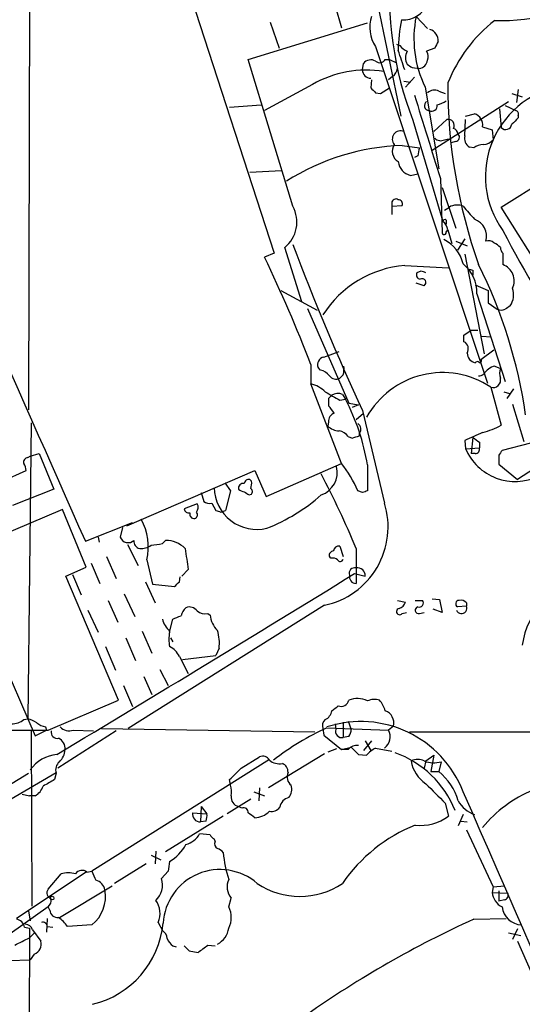
# Model space of a CAD drawing. Extents: x 27 to 1052, y 12 to 884.
# Drawn here: x 619 to 671, y 356 to 458 of the extents above; entities that cross this region are included whole.
import ezdxf

# ---------------------------------------------------------------- set-up
doc = ezdxf.new("R2010")
doc.units = 0
doc.header["$MEASUREMENT"] = 0
doc.layers.add('MAIN', color=5, linetype='CONTINUOUS')

msp = doc.modelspace()

# ---------------------------------------------------------------- linework, layer by layer
at = {"layer": 'MAIN'}
for p, q in [((619.76, 500.9726), (619.5907, 417.6606)), ((627.634, 488.188), (645.2447, 434.0013)), ((654.8967, 465.4973), (658.4527, 448.31)), ((651.5947, 459.8246), (652.272, 457.5386)), ((660.0613, 458.724), (661.2467, 457.454)), ((642.5353, 454.2366), (654.9813, 458.0466)), ((644.8213, 458.1313), (645.7527, 455.422)), ((668.9513, 438.8273), (699.9393, 458.3006)), ((655.828, 455.5913), (667.512, 420.4546)), ((658.0293, 455.8453), (658.2833, 455.676)), ((658.0293, 455.8453), (658.368, 455.676)), ((662.0087, 455.422), (661.162, 455.0833)), ((647.192, 438.912), (642.5353, 454.2366)), ((654.4733, 453.136), (654.558, 453.8133)), ((656.844, 454.2366), (657.2673, 454.2366)), ((657.2673, 454.2366), (658.0293, 453.898)), ((659.638, 453.39), (660.4, 453.3053)), ((657.606, 452.4586), (657.1827, 452.12)), ((659.892, 452.374), (658.9607, 451.358)), ((649.224, 451.612), (644.2287, 448.9026)), ((655.4047, 452.12), (655.32, 451.2733)), ((656.336, 450.6806), (657.2673, 451.2733)), ((658.7913, 451.9506), (659.4687, 451.866)), ((660.9927, 451.358), (662.432, 442.8066)), ((655.828, 450.7653), (656.336, 450.6806)), ((662.432, 450.9346), (663.1093, 450.6806)), ((670.052, 450.6806), (671.1527, 450.342)), ((670.7293, 451.104), (670.56, 449.7493)), ((640.588, 449.2413), (643.89, 449.4953)), ((661.7547, 444.754), (669.7133, 449.834)), ((669.3747, 449.4106), (670.4753, 448.9026)), ((665.226, 448.31), (666.1573, 448.564)), ((668.782, 449.072), (668.9513, 447.1246)), ((670.7293, 448.3946), (670.7293, 448.1406)), ((659.7227, 447.8866), (662.8553, 437.3033)), ((661.924, 446.7013), (663.2787, 447.9713)), ((665.1413, 446.278), (665.226, 447.9713)), ((667.004, 447.2093), (668.02, 446.8706)), ((668.02, 446.8706), (668.1047, 445.8546)), ((658.622, 445.262), (660.4, 445.008)), ((663.0247, 445.8546), (663.448, 445.9393)), ((664.21, 445.6853), (663.702, 445.516)), ((666.0727, 445.008), (665.6493, 445.0926)), ((660.2307, 444.1613), (659.892, 443.992)), ((642.7047, 442.468), (646.0067, 442.6373)), ((659.4687, 442.1293), (660.2307, 442.2986)), ((662.6013, 441.7906), (662.7707, 436.118)), ((662.7707, 440.8593), (664.21, 436.626)), ((657.5213, 439.2506), (657.5213, 438.912)), ((657.5213, 438.912), (658.622, 438.9966)), ((657.5213, 438.912), (657.5213, 438.0653)), ((663.0247, 438.4886), (663.5327, 438.8273)), ((680.0427, 421.132), (668.9513, 438.8273)), ((663.194, 437.4726), (663.194, 437.0493)), ((663.194, 436.2026), (663.3633, 436.4566)), ((663.3633, 436.4566), (663.7867, 435.0173)), ((664.21, 435.2713), (665.3953, 434.7633)), ((665.1413, 435.5253), (664.3793, 434.34)), ((645.2447, 434.0013), (644.2287, 433.578)), ((648.1233, 428.9213), (646.3453, 434.594)), ((665.1413, 433.9166), (667.1733, 423.5026)), ((669.1207, 434.0013), (669.1207, 432.816)), ((658.876, 432.7313), (663.448, 432.4773)), ((660.5693, 432.1386), (660.146, 431.9693)), ((665.988, 432.2233), (665.988, 431.7153)), ((660.908, 430.6146), (660.0613, 430.8686)), ((666.242, 430.6993), (667.5967, 430.1066)), ((645.922, 430.1066), (649.732, 428.0746)), ((666.4113, 429.768), (669.3747, 420.624)), ((667.5967, 430.1066), (667.5967, 428.8366)), ((667.5967, 428.8366), (668.528, 428.1593)), ((648.716, 428.244), (653.034, 418.338)), ((665.0567, 425.45), (665.8187, 425.958)), ((665.8187, 425.958), (666.496, 425.958)), ((665.0567, 424.7726), (665.0567, 425.45)), ((666.9193, 425.3653), (667.8507, 425.2806)), ((650.4093, 423.164), (652.018, 423.7566)), ((666.8347, 422.91), (668.1893, 423.926)), ((649.0547, 422.402), (649.0547, 420.37)), ((650.0707, 421.8093), (649.8167, 422.0633)), ((668.274, 422.2326), (668.8667, 421.9786)), ((652.4413, 421.3013), (652.1027, 420.9626)), ((652.272, 412.0726), (649.0547, 420.37)), ((667.8507, 420.0313), (668.9513, 416.052)), ((669.2053, 419.5233), (669.798, 419.354)), ((670.2213, 419.862), (669.544, 418.846)), ((650.9173, 418.846), (650.9173, 418.084)), ((652.1027, 418.6766), (652.6953, 418.7613)), ((652.3567, 419.2693), (652.6953, 418.7613)), ((653.034, 418.338), (654.05, 418.1686)), ((654.05, 418.1686), (653.3727, 417.9146)), ((653.796, 416.6446), (654.558, 417.322)), ((654.4733, 417.576), (656.7593, 407.924)), ((670.1367, 418.2533), (671.322, 414.3586)), ((619.8447, 416.306), (619.506, 385.4026)), ((650.9173, 416.3906), (650.8327, 415.9673)), ((680.6353, 416.8986), (670.6447, 410.3793)), ((652.9493, 414.8666), (653.3727, 414.6973)), ((654.1347, 414.9513), (654.1347, 415.2053)), ((665.1413, 414.4433), (665.226, 413.5966)), ((665.988, 414.782), (665.8187, 413.0886)), ((666.6653, 414.274), (666.6653, 413.6813)), ((665.226, 413.5966), (666.6653, 413.6813)), ((671.9993, 414.1893), (669.036, 413.4273)), ((619.506, 412.6653), (619.76, 412.8346)), ((619.76, 412.8346), (620.6913, 413.0886)), ((620.6913, 413.0886), (622.2153, 409.3633)), ((666.242, 413.0886), (665.8187, 413.0886)), ((668.6973, 412.9193), (668.6973, 411.988)), ((616.8813, 410.21), (619.3367, 411.3106)), ((629.8353, 405.5533), (643.2127, 411.3106)), ((643.2127, 411.3106), (644.398, 408.6013)), ((644.398, 408.6013), (652.272, 412.0726)), ((654.9813, 411.9033), (654.9813, 409.194)), ((668.6973, 411.988), (670.6447, 410.3793)), ((642.874, 410.21), (642.7047, 410.3793)), ((622.2153, 409.3633), (617.8973, 407.67)), ((640.08, 410.0406), (640.6727, 409.194)), ((640.6727, 409.194), (640.1647, 407.162)), ((654.4733, 409.0246), (653.9653, 409.194)), ((637.6247, 409.0246), (637.8787, 408.0933)), ((642.62, 408.7706), (642.874, 408.8553)), ((623.1467, 407.2466), (612.0553, 402.59)), ((625.602, 401.2353), (623.1467, 407.2466)), ((637.2013, 407.8393), (635.8467, 407.3313)), ((638.7253, 407.924), (639.1487, 407.162)), ((639.6567, 406.9926), (640.1647, 407.162)), ((625.5173, 403.9446), (630.428, 405.892)), ((629.412, 405.384), (629.158, 404.368)), ((626.872, 404.368), (626.9567, 403.86)), ((633.5607, 403.6906), (633.8993, 404.0293)), ((629.92, 403.606), (631.0207, 401.4046)), ((652.1027, 403.4366), (652.4413, 402.336)), ((653.796, 403.1826), (653.796, 399.542)), ((612.0553, 402.59), (620.268, 383.6246)), ((627.7187, 402.336), (628.7347, 400.05)), ((631.952, 401.9973), (632.5447, 399.4573)), ((651.1713, 402.1666), (651.002, 402.336)), ((623.4853, 400.304), (625.602, 401.2353)), ((626.11, 401.6586), (627.0413, 399.542)), ((636.27, 400.9813), (635.5927, 400.304)), ((628.9887, 387.35), (623.4853, 400.304)), ((624.1627, 400.4733), (625.094, 398.3566)), ((635.3387, 399.7113), (635.4233, 400.2193)), ((653.6267, 400.558), (654.7273, 400.304)), ((631.7827, 399.7113), (632.7987, 397.51)), ((632.5447, 399.4573), (634.8307, 399.2033)), ((629.5813, 398.4413), (630.682, 396.0706)), ((661.7547, 397.9333), (662.5167, 397.8486)), ((662.5167, 397.8486), (662.7707, 396.494)), ((627.888, 397.764), (628.904, 395.478)), ((650.494, 397.256), (630.0047, 384.3866)), ((658.114, 397.764), (658.9607, 397.5946)), ((659.9767, 397.764), (660.7387, 397.764)), ((662.7707, 396.494), (661.8393, 396.8326)), ((665.3107, 397.1713), (664.3793, 397.0866)), ((665.3107, 397.51), (665.3107, 397.1713)), ((625.7713, 396.748), (626.872, 394.462)), ((634.3227, 394.462), (634.6613, 395.8166)), ((638.302, 396.4093), (638.556, 396.24)), ((658.622, 396.4093), (659.0453, 396.494)), ((660.4, 396.4093), (660.908, 396.494)), ((629.7507, 393.8693), (630.7667, 391.4986)), ((631.444, 394.5466), (632.46, 392.2606)), ((634.3227, 394.5466), (634.3227, 394.462)), ((634.4073, 393.8693), (634.6613, 393.446)), ((627.634, 392.938), (628.65, 390.4826)), ((639.4873, 392.7686), (639.1487, 392.0066)), ((635.3387, 391.922), (636.27, 390.144)), ((635.6773, 391.5833), (639.1487, 392.0066)), ((631.6133, 389.8053), (632.46, 387.9426)), ((633.3067, 390.5673), (634.1533, 388.874)), ((629.4967, 388.874), (630.428, 386.6726)), ((621.6227, 384.2173), (628.9887, 387.35)), ((619.0827, 385.318), (619.506, 385.4026)), ((621.3687, 384.556), (621.4533, 384.2173)), ((650.748, 384.4713), (657.1827, 384.2173)), ((651.5947, 384.8946), (651.6793, 384.302)), ((652.4413, 385.064), (652.4413, 383.4553)), ((652.9493, 385.1486), (653.288, 384.302)), ((657.6907, 384.6406), (657.1827, 384.2173)), ((619.8447, 384.2173), (619.9293, 365.8446)), ((620.268, 383.6246), (621.4533, 384.2173)), ((628.7347, 384.1326), (622.6387, 380.238)), ((624.2473, 384.2173), (626.364, 384.1326)), ((627.2107, 384.3866), (649.478, 384.048)), ((650.3247, 384.3866), (650.4093, 383.7093)), ((650.4093, 383.7093), (652.272, 382.1853)), ((653.034, 383.54), (652.4413, 383.4553)), ((659.384, 384.048), (707.9827, 384.048)), ((652.272, 382.1853), (653.288, 382.4393)), ((655.4047, 383.1166), (654.558, 382.1006)), ((654.7273, 383.1166), (655.32, 382.1006)), ((641.7733, 380.238), (643.7207, 381.4233)), ((650.494, 381.762), (644.652, 378.206)), ((651.764, 382.27), (650.8327, 381.9313)), ((652.9493, 382.1853), (652.272, 382.1853)), ((654.05, 381.6773), (654.8967, 381.5926)), ((655.828, 382.3546), (657.5213, 382.016)), ((661.0773, 381), (661.924, 381.5926)), ((661.924, 381.5926), (661.5853, 379.8993)), ((644.7367, 381.1693), (626.1947, 369.4853)), ((661.0773, 381), (660.908, 380.238)), ((662.686, 380.9153), (662.432, 379.8993)), ((611.632, 374.904), (619.5907, 379.73)), ((614.934, 375.412), (622.4693, 379.8146)), ((622.4693, 379.73), (622.3, 379.0526)), ((661.5853, 379.8993), (662.432, 379.8993)), ((640.6727, 378.46), (640.588, 379.0526)), ((618.9133, 377.5286), (619.6753, 377.3593)), ((620.268, 377.3593), (619.6753, 377.3593)), ((643.128, 377.7826), (644.2287, 377.3593)), ((643.7207, 378.206), (643.636, 376.8513)), ((637.6247, 376.2586), (637.54, 374.65)), ((637.6247, 376.2586), (638.2173, 375.4966)), ((642.7893, 377.0206), (640.334, 375.4966)), ((641.858, 376.0893), (641.5193, 376.2586)), ((663.1093, 376.5973), (663.448, 375.2426)), ((639.9107, 375.2426), (633.8993, 371.5173)), ((636.6933, 375.5813), (638.2173, 375.4966)), ((664.972, 375.412), (664.464, 374.2266)), ((638.1327, 374.7346), (637.54, 374.65)), ((664.718, 374.7346), (665.3953, 374.65)), ((638.556, 373.2953), (637.4553, 373.38)), ((665.3107, 373.8033), (668.1047, 367.8766)), ((639.064, 372.618), (638.9793, 372.872)), ((632.3753, 371.1786), (633.3913, 370.6706)), ((632.8833, 371.602), (632.7987, 370.2473)), ((631.8673, 370.2473), (628.5653, 368.2153)), ((625.602, 369.4006), (618.3207, 364.5746)), ((621.6227, 367.6226), (622.9773, 369.2313)), ((625.6867, 369.4006), (626.1947, 369.4853)), ((634.1533, 369.4853), (633.476, 368.7233)), ((622.808, 364.6593), (628.3113, 367.9613)), ((668.1047, 367.8766), (668.02, 367.284)), ((668.02, 367.284), (669.6287, 367.1993)), ((668.1047, 367.8766), (669.29, 367.9613)), ((668.6973, 367.4533), (668.6973, 366.3526)), ((640.5033, 365.76), (640.7573, 366.6913)), ((669.29, 366.522), (668.6973, 366.3526)), ((621.6227, 365.76), (612.3093, 359.156)), ((619.5907, 365.3366), (619.76, 364.3206)), ((621.792, 365.4213), (621.6227, 365.76)), ((621.538, 364.5746), (621.4533, 363.1353)), ((626.1947, 363.8973), (623.6547, 363.728)), ((633.1373, 364.1513), (633.5607, 363.3046)), ((666.0727, 364.49), (669.4593, 364.5746)), ((619.1673, 363.6433), (619.6753, 363.5586)), ((619.6753, 363.5586), (619.4213, 226.4833)), ((619.6753, 362.5426), (620.268, 363.1353)), ((620.014, 363.3893), (620.8607, 362.204)), ((621.538, 363.728), (622.1307, 363.6433)), ((669.7133, 363.0506), (670.9833, 362.7966)), ((670.6447, 363.474), (670.1367, 362.3733)), ((670.6447, 362.204), (673.6927, 355.2613)), ((620.1833, 360.8493), (619.76, 360.2566)), ((634.6613, 361.696), (635, 361.6113)), ((636.3547, 361.188), (637.286, 361.0186)), ((638.302, 361.7806), (639.064, 361.696)), ((617.5587, 360.172), (619.76, 360.2566))]:
    msp.add_line(p, q, dxfattribs=at)
msp.add_circle((622.046, 366.6914), 0.1893, dxfattribs=at)
for centre, radius, start, end in [((693.5547, 460.9669), 36.2726, 174.708596, 201.137752), ((668.8863, 480.4913), 22.1991, 268.419459, 300.422361), ((658.7807, 461.01), 2.636, 264.701863, 339.308616), ((658.8276, 457.5916), 3.6054, 161.694205, 213.69756), ((671.4538, 456.4227), 11.6226, 168.579853, 205.833761), ((673.6567, 455.1676), 15.458, 167.985598, 179.998517), ((678.0157, 445.8535), 15.8061, 128.048445, 157.973629), ((661.1301, 456.2051), 1.2218, 355.032291, 72.342157), ((659.9334, 456.9024), 1.9886, 218.076638, 246.171495), ((831.4829, 371.1207), 189.2834, 153.323728, 153.552938), ((5683.1592, 2654.8184), 5535.8987, 203.4179087, 203.9911742), ((150.4999, 284.8145), 535.5169, 18.319522, 18.548688), ((660.3152, 454.4059), 1.3651, 150.249913, 209.746443), ((660.4371, 454.5479), 0.9012, 333.941047, 36.449005), ((655.3442, 453.1843), 1.0069, 61.281451, 141.338414), ((656.2702, 454.5471), 0.6525, 227.33528, 331.580881), ((657.013, 453.3901), 1.1043, 302.481141, 355.595723), ((744.0339, 580.5592), 152.6259, 236.200557, 236.42974), ((660.28, 454.272), 0.9741, 277.076137, 352.923863), ((654.8235, 441.9809), 11.1406, 80.434949, 120.173623), ((655.2566, 453.0726), 0.7859, 175.372589, 274.627411), ((782.5739, 578.0192), 179.6053, 224.885409, 225.114592), ((719.9905, 451.6324), 56.6274, 179.849342, 199.407483), ((676.8895, 442.0032), 9.5951, 96.972663, 215.936407), ((2841.4528, 1123.4855), 2283.0028, 197.1440997, 197.3732793), ((661.9663, 449.9611), 1.0791, 64.43462, 131.822252), ((661.4365, 449.4085), 0.5063, 122.827008, 267.679539), ((661.6976, 449.4015), 0.5728, 240.557802, 9.424502), ((661.7766, 451.8009), 2.3563, 281.905565, 306.980293), ((665.7802, 447.3864), 1.2365, 351.765708, 72.243501), ((670.4049, 448.5499), 0.3597, 334.418165, 78.711937), ((663.4081, 447.3535), 0.6312, 330.22247, 101.829753), ((669.4217, 447.5536), 0.6367, 222.364496, 351.846992), ((839.7405, 278.4521), 239.4973, 134.885425, 135.114575), ((658.4414, 445.9054), 0.8695, 66.26836, 219.993727), ((663.6175, 446.2358), 0.8725, 14.02828, 67.173035), ((664.1394, 446.1322), 0.4524, 278.977235, 44.149179), ((666.1362, 446.0028), 1.0322, 164.537986, 241.856009), ((659.5081, 420.8456), 24.4325, 92.078419, 122.127733), ((658.8062, 444.6527), 1.2427, 146.055457, 240.734922), ((662.6209, 446.5643), 0.8165, 221.430165, 299.638699), ((667.1307, 443.5269), 1.8202, 91.322194, 125.539507), ((666.9897, 446.8146), 1.4713, 273.858111, 319.271992), ((871.9709, 402.2635), 215.8456, 168.578058, 168.807262), ((659.8771, 443.7696), 1.6904, 186.829043, 256.018836), ((644.1513, 437.2662), 3.4575, 309.387581, 28.424776), ((657.9446, 439.2507), 0.4233, 53.113861, 180.013536), ((658.1799, 439.1284), 0.4613, 343.399492, 87.664214), ((664.3422, 437.3433), 1.6904, 68.125579, 118.611812), ((1004.2411, 734.561), 450.0132, 221.069845, 221.299027), ((663.067, 437.3033), 0.2117, 53.124688, 180), ((662.263, 436.3722), 1.1035, 4.386361, 57.538365), ((665.5208, 435.7769), 1.8908, 344.490001, 70.32783), ((662.9824, 436.1602), 0.2159, 191.273495, 11.33076), ((783.7162, 496.2366), 129.29, 207.582532, 214.233361), ((860.2392, 514.1029), 227.2819, 200.385529, 205.131757), ((661.2043, 431.9693), 3.8811, 13.884072, 63.434289), ((667.5967, 434.3403), 0.965, 52.117206, 105.260326), ((667.1297, 432.9834), 2.3688, 42.837631, 63.428459), ((669.8222, 434.6527), 0.9573, 183.51548, 222.879217), ((522.7898, 374.5085), 135.043, 20.772222, 25.938906), ((659.8047, 421.5319), 11.2378, 94.740354, 147.520322), ((662.4598, 429.8494), 3.9523, 358.819887, 50.533728), ((620.7655, 409.8511), 51.2486, 8.190927, 26.622349), ((668.4873, 431.116), 1.8142, 335.392944, 69.565198), ((660.5693, 431.7576), 0.4733, 153.429535, 259.701651), ((618.5008, 305.0615), 133.8594, 71.45383, 71.683027), ((708.0615, 559.3153), 133.8752, 251.45383, 251.682999), ((660.6884, 430.9484), 0.3994, 303.340077, 120.66118), ((668.1467, 429.6834), 2.1021, 325.673406, 18.793517), ((668.9514, 429.1336), 1.0623, 246.511757, 293.483297), ((754.2959, 301.3403), 152.6259, 123.578058, 123.807262), ((664.6722, 424.0217), 0.8436, 329.004792, 62.885184), ((666.4307, 423.5894), 1.0354, 180.116207, 259.499656), ((650.5754, 422.3647), 0.8164, 101.739374, 201.665869), ((666.4537, 422.4443), 0.2469, 59.040224, 149.040224), ((666.7077, 422.783), 0.1796, 225, 45), ((649.7952, 420.3484), 1.4867, 35.732119, 79.320447), ((650.1573, 421.9785), 2.3823, 343.485048, 6.122934), ((662.8296, 412.4447), 9.0977, 56.501896, 150.688114), ((668.9506, 420.0322), 2.3021, 107.092116, 143.978848), ((670.3046, 421.4706), 1.525, 160.542042, 199.457958), ((651.6943, 421.7049), 0.8472, 215.196467, 298.818793), ((666.6654, 421.809), 0.5984, 261.863128, 315.02031), ((668.1099, 420.7684), 0.7813, 250.62586, 14.391959), ((648.2439, 417.1157), 3.3538, 45.879471, 76.009749), ((863.0214, 800.1102), 435.865, 240.829849, 241.059026), ((735.7491, 334.3279), 119.7487, 134.876984, 135.106133), ((651.891, 418.1266), 1.2339, 67.826965, 120.97172), ((632.0768, 408.0785), 23.2216, 9.480292, 27.389452), ((651.8692, 416.4391), 0.9532, 112.138512, 182.91674), ((638.9903, 408.1954), 15.4932, 36.091268, 39.661912), ((652.1361, 417.3717), 1.916, 227.136122, 266.466195), ((651.891, 414.2318), 1.2341, 30.95659, 84.093063), ((653.6437, 415.6456), 0.6594, 318.116108, 60.811214), ((877.7526, -50.8193), 511.5397, 114.329827, 114.559004), ((664.3592, 424.918), 9.9847, 285.360206, 297.38167), ((590.2537, 605.3243), 200.805, 288.320357, 288.54954), ((793.3145, 583.8369), 211.6403, 233.014163, 233.243367), ((670.4236, 415.8305), 5.6574, 203.257768, 295.352487), ((666.2232, 413.5495), 0.4613, 272.335786, 16.600508), ((795.8781, 328.4907), 152.6537, 146.192759, 146.421922), ((619.5248, 412.2044), 0.4613, 92.335786, 196.600508), ((617.8121, 411.2257), 1.527, 3.187323, 33.684864), ((649.2832, 411.1624), 2.5458, 290.032907, 12.975049), ((642.8058, 404.5669), 12.0807, 22.520523, 38.410713), ((642.5729, 409.9372), 0.4613, 73.399492, 177.664214), ((641.3091, 409.9982), 1.5791, 339.609571, 7.70781), ((563.0343, 365.5069), 98.2708, 22.543617, 27.558325), ((643.4191, 409.6106), 4.4406, 181.006489, 283.858181), ((641.985, 409.4903), 0.4827, 74.745922, 195.254078), ((642.1716, 410.0668), 0.9594, 227.162672, 266.438195), ((727.0486, 535.9514), 152.6537, 236.192759, 236.421922), ((642.5624, 409.1132), 0.4045, 320.386678, 55.873798), ((697.0773, 282.1094), 133.8752, 108.327138, 108.556321), ((638.4713, 408.855), 0.9651, 232.117206, 285.260326), ((637.4844, 423.1062), 19.1327, 291.455352, 311.47271), ((636.3076, 407.3501), 0.4613, 182.335786, 286.588605), ((636.5771, 407.4741), 0.7232, 318.256585, 30.330575), ((681.7527, 534.0772), 133.8752, 251.443679, 251.672862), ((648.7665, 405.4444), 8.3686, 281.912953, 17.235417), ((625.8918, 403.307), 6.2001, 347.805073, 28.134457), ((636.8865, 406.7773), 0.4659, 163.708313, 277.497141), ((636.8061, 406.7104), 0.4196, 289.665766, 42.257158), ((629.993, 404.6888), 0.8945, 201.016357, 312.499036), ((631.3463, 403.9228), 0.7565, 171.907384, 258.076627), ((633.913, 401.2006), 2.8287, 44.480094, 90.277494), ((631.303, 405.0304), 1.8513, 266.500503, 305.395925), ((630.8865, 418.18), 14.7341, 275.799317, 280.456979), ((1186.4459, 486.7601), 556.8227, 188.632557, 188.861731), ((651.4441, 402.4677), 0.4613, 92.335786, 196.588605), ((652.018, 402.8439), 0.5987, 81.867191, 171.867191), ((651.3407, 401.4045), 0.7807, 49.405074, 102.531992), ((652.1309, 402.1383), 0.3155, 206.548806, 349.719521), ((653.6479, 400.6003), 0.57, 74.937113, 201.803276), ((653.9655, 400.4015), 0.768, 352.706573, 102.749707), ((-1528.8679, 3957.3649), 4173.0274, 301.034507, 301.5337217), ((653.7749, 400.2193), 0.6777, 165.533139, 271.784365), ((678.9888, 392.0732), 7.904, 98.967991, 172.482336), ((508.0597, 526.4823), 179.6408, 314.885431, 315.114569), ((664.7603, 397.1289), 0.6694, 34.698943, 108.426829), ((637.1596, 395.7402), 1.703, 132.186781, 165.891948), ((636.3969, 396.0917), 0.9868, 35.397287, 112.706067), ((658.3457, 396.592), 0.3312, 100.858741, 326.525816), ((657.9871, 397.891), 1.0177, 286.919786, 343.067804), ((660.3154, 396.748), 0.349, 104.044206, 284.024302), ((660.3718, 397.51), 0.4462, 251.569111, 34.694341), ((664.5553, 397.4025), 0.3616, 91.045948, 240.876144), ((664.8107, 396.9404), 0.5507, 200.448887, 24.787493), ((636.1786, 396.5238), 2.7117, 195.117061, 226.812543), ((550.4217, 607.6308), 227.9508, 291.687971, 291.917186), ((638.0057, 397.6372), 1.2631, 230.444741, 283.566481), ((640.9674, 396.3974), 2.4165, 183.734586, 226.956907), ((637.6675, 393.7), 3.4305, 167.166122, 192.833878), ((634.7477, 393.2769), 4.7668, 353.878692, 16.507093), ((633.3478, 390.9471), 2.2168, 26.089977, 63.910023), ((653.9182, 385.2523), 2.2764, 62.160693, 112.855874), ((524.6067, 555.8123), 211.6404, 306.756638, 306.985843), ((652.2297, 387.5253), 0.8232, 248.896528, 347.704472), ((655.7203, 385.7485), 1.6872, 71.656329, 115.975803), ((653.5753, 385.1991), 3.4333, 17.811683, 38.791426), ((649.9862, 386.4608), 1.2873, 297.405088, 350.543532), ((656.3542, 384.9643), 1.3752, 346.385153, 69.134789), ((617.9396, 386.6305), 1.7405, 265.818928, 311.053693), ((619.0199, 383.097), 2.3563, 53.019707, 78.094435), ((621.8552, 386.8628), 2.3575, 233.027543, 258.09094), ((623.824, 385.4027), 1.2587, 222.275833, 289.651375), ((662.566, 358.6684), 28.3805, 114.608279, 127.829053), ((651.0724, 384.683), 0.8043, 127.864363, 201.624151), ((654.2858, 373.6635), 11.4526, 21.079643, 107.993397), ((607.949, 7221.0615), 6836.8579, 269.88540854, 270.11459155), ((622.5795, 383.9888), 0.6347, 166.905244, 283.094756), ((652.2955, 384.0903), 0.6516, 161.039468, 282.931339), ((651.7634, 384.3869), 1.527, 326.315136, 356.812677), ((655.8843, 383.533), 1.4677, 306.595077, 27.790722), ((622.2042, 382.2877), 1.2009, 355.108378, 64.388759), ((653.8444, 381.5004), 1.1271, 79.48964, 142.578016), ((844.1688, 572.5581), 269.4079, 224.885409, 225.114592), ((622.8545, 377.9247), 3.7646, 94.578351, 145.285403), ((621.4924, 382.3026), 1.9119, 313.480468, 356.48255), ((644.0594, 380.746), 0.7573, 26.561667, 116.568435), ((657.2671, 379.6457), 3.0674, 117.979423, 140.602432), ((654.4446, 372.0162), 10.4068, 21.529561, 70.841114), ((623.5276, 380.0686), 1.1112, 130.360804, 197.741921), ((645.7648, 382.3186), 1.6062, 230.200823, 281.729), ((645.7325, 379.8634), 0.9527, 357.064019, 67.876971), ((660.2306, 379.7296), 1.4397, 61.932663, 118.063825), ((662.9236, 381.4914), 3.4059, 188.295446, 237.174513), ((661.9241, 383.6249), 2.8147, 248.838557, 285.705209), ((344.8182, 675.9828), 419.103, 314.887825, 315.116999), ((647.6857, 379.3454), 1.1061, 154.901434, 233.173613), ((658.3682, 374.9888), 6.374, 16.989916, 50.389742), ((619.3295, 379.0022), 1.8921, 299.736994, 340.650503), ((791.0368, 82.3811), 341.3006, 119.629767, 119.858944), ((637.9633, 377.6982), 2.8145, 353.084057, 15.704351), ((645.6257, 378.079), 1.448, 322.125016, 15.255119), ((1170.0929, 885.6129), 718.4214, 224.8854086, 225.1145915), ((641.6889, 377.1901), 0.9468, 169.705978, 259.681081), ((-7914.8192, -3387.3844), 9369.5944, 23.2597745, 23.6938518), ((677.3073, 365.6553), 13.2948, 112.342887, 140.803896), ((647.0455, 376.0013), 1.2205, 103.108269, 171.86525), ((667.0828, 378.2165), 2.9533, 207.533368, 251.736834), ((637.5167, 375.4793), 0.8297, 172.938368, 271.609358), ((636.2687, 375.3272), 1.9559, 342.363579, 4.968472), ((642.0425, 375.6297), 0.4952, 354.390726, 111.872304), ((515.874, 205.9773), 211.6804, 53.018218, 53.2474), ((643.1173, 377.3413), 2.27, 272.408641, 315.512241), ((644.9421, 376.8589), 1.1272, 259.500563, 322.581105), ((660.536, 379.1615), 4.8824, 263.422001, 306.614773), ((666.3547, 358.5284), 17.0229, 112.00404, 145.31598), ((635.3908, 374.5882), 2.3921, 285.15113, 329.6627), ((639.2754, 373.5914), 0.778, 202.371723, 247.628278), ((632.0929, 374.3202), 4.4222, 300.280032, 332.515361), ((639.5721, 372.364), 0.568, 153.43946, 243.425927), ((638.9793, 370.7553), 1.1516, 36.024081, 72.896174), ((652.1419, 372.567), 12.2837, 185.29882, 198.651185), ((888.2378, 327.6433), 257.5067, 170.419421, 170.648604), ((623.7393, 365.846), 3.47, 77.314663, 102.685337), ((625.171, 368.777), 0.8093, 50.41019, 145.848466), ((631.9935, 371.5592), 6.1585, 199.679233, 209.20759), ((639.5768, 363.7243), 5.9414, 49.102378, 176.69719), ((626.341, 367.3653), 1.2205, 8.134085, 76.882587), ((631.3836, 368.046), 2.1993, 312.991674, 17.936522), ((642.079, 367.8539), 1.7603, 153.526655, 221.335657), ((647.9117, 374.8445), 7.9815, 236.157423, 303.842577), ((622.173, 367.2416), 0.6694, 145.303222, 251.562344), ((623.9084, 366.8203), 3.711, 308.031659, 11.151267), ((669.912, 367.4447), 1.8988, 184.854855, 242.526746), ((669.2054, 366.9877), 0.4732, 280.296185, 26.559637), ((620.9755, 366.5098), 0.9905, 310.799562, 5.608144), ((630.9625, 365.0668), 2.3596, 337.170939, 35.508039), ((622.6479, 365.5173), 0.8613, 186.399698, 275.022182), ((638.2601, 364.6593), 2.4987, 333.8636, 26.1364), ((671.1498, 366.0262), 2.1305, 187.17772, 267.799572), ((618.109, 363.4317), 1.0793, 11.306809, 78.687985), ((619.11, 363.0132), 0.9792, 22.589256, 81.661358), ((621.0771, 363.7092), 0.4613, 2.335786, 106.600508), ((620.6485, 361.6529), 3.6528, 34.616288, 55.389367), ((624.0075, 365.0141), 9.6843, 283.567162, 354.385248), ((711.5338, 264.906), 109.47, 114.537176, 125.072284), ((632.9681, 362.3733), 1.1039, 4.400696, 57.530798), ((638.1555, 363.9405), 2.3786, 299.256981, 350.76102), ((428.4233, 743.1416), 425.9494, 296.450454, 296.679649), ((619.8111, 361.8821), 1.0979, 289.818126, 17.050162), ((635.8887, 363.262), 1.9897, 203.83384, 231.91135), ((763.1006, 488.4419), 179.6053, 224.885409, 225.114592), ((447.312, 615.3756), 317.4706, 306.755295, 306.9845)]:
    msp.add_arc(centre, radius, start, end, dxfattribs=at)

doc.saveas('drawing.dxf')
